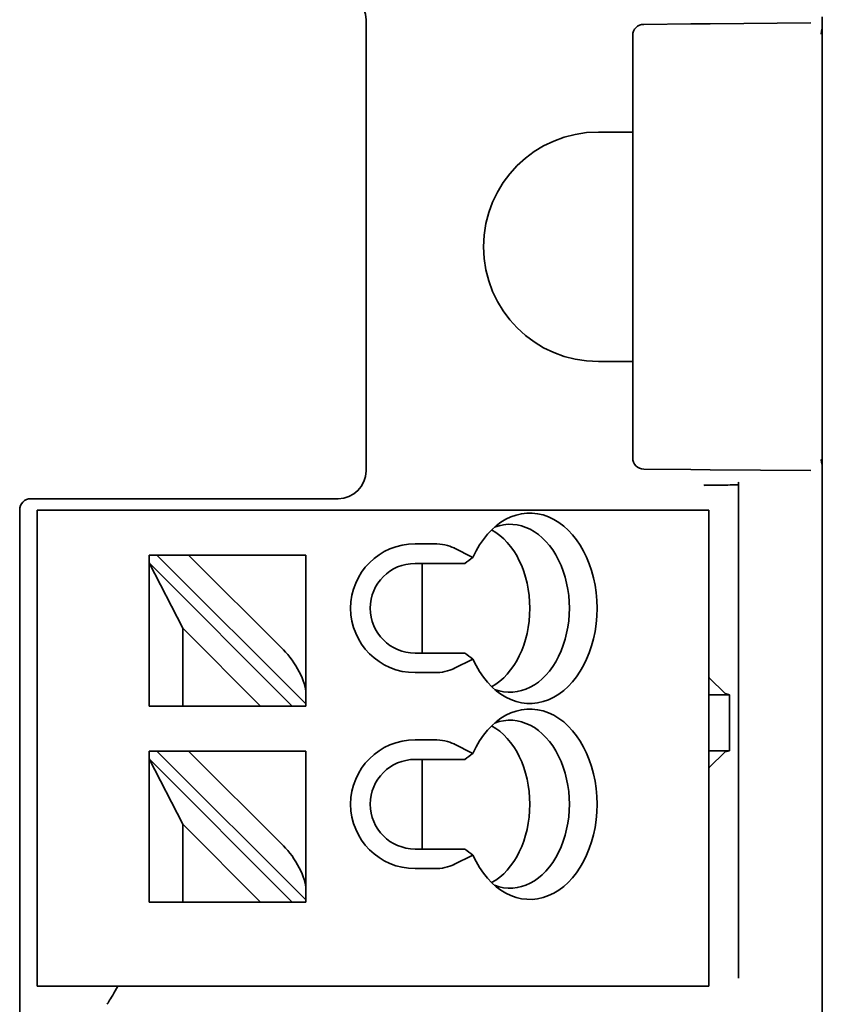
# Model space of a CAD drawing. Units: millimetres. Extents: x 35 to 2070, y 35 to 1450.
# Drawn here: x 629 to 643, y 777 to 795 of the extents above; entities that cross this region are included whole.
import ezdxf

# ---------------------------------------------------------------- set-up
doc = ezdxf.new("R2010")
doc.units = ezdxf.units.MM
doc.header["$LTSCALE"] = 5
doc.layers.add('Sichtbar (ISO)', color=7, linetype='Continuous', lineweight=35)

msp = doc.modelspace()

# ---------------------------------------------------------------- linework, layer by layer
at = {"layer": 'Sichtbar (ISO)'}
for p, q in [((634.862, 786.74), (634.862, 794.796)), ((640.664, 794.72), (639.824, 794.713)), ((641.01, 794.723), (640.664, 794.72)), ((641.01, 794.723), (642.808, 794.739)), ((643.012, 794.779), (643.012, 794.85)), ((643.012, 794.779), (643.012, 786.701)), ((639.626, 794.513), (639.626, 786.968)), ((639.012, 792.79), (639.626, 792.79)), ((639.626, 788.69), (639.012, 788.69)), ((639.824, 786.768), (640.664, 786.761)), ((640.664, 786.761), (641.01, 786.758)), ((642.808, 786.742), (641.01, 786.758)), ((643.012, 786.63), (643.012, 786.701)), ((643.012, 786.63), (643.012, 774.633)), ((641.512, 786.542), (641.512, 786.541)), ((641.512, 786.537), (641.512, 777.676)), ((634.362, 786.24), (628.876, 786.24)), ((628.676, 786.04), (628.676, 776.352)), ((629.704, 786.034), (628.987, 786.034)), ((628.987, 777.534), (628.987, 786.034)), ((629.704, 786.034), (630.174, 786.034)), ((636.08, 786.034), (630.174, 786.034)), ((636.08, 786.034), (636.433, 786.034)), ((640.84, 786.034), (636.433, 786.034)), ((640.84, 786.034), (640.987, 786.034)), ((640.987, 777.534), (640.987, 786.034)), ((636.08, 785.434), (635.737, 785.434)), ((630.987, 785.234), (631.128, 785.234)), ((630.987, 785.234), (630.987, 785.093)), ((631.128, 785.234), (631.694, 785.234)), ((633.787, 782.575), (631.128, 785.234)), ((633.387, 785.234), (631.694, 785.234)), ((633.387, 783.541), (631.694, 785.234)), ((633.387, 785.234), (633.787, 785.234)), ((633.787, 785.234), (633.787, 782.764)), ((636.771, 785.192), (636.433, 785.361)), ((633.545, 782.534), (630.987, 785.093)), ((630.987, 785.093), (631.587, 783.927)), ((630.987, 785.093), (630.987, 782.534)), ((636.629, 785.084), (635.737, 785.084)), ((635.865, 783.484), (635.865, 785.084)), ((631.587, 783.927), (632.98, 782.534)), ((631.587, 783.927), (631.587, 782.534)), ((636.629, 783.484), (635.737, 783.484)), ((636.433, 783.207), (636.771, 783.376)), ((636.08, 783.134), (635.737, 783.134)), ((641.275, 782.76), (640.993, 783.042)), ((633.787, 782.575), (633.787, 782.764)), ((641.353, 782.74), (641.276, 782.76)), ((641.353, 782.74), (641.012, 782.74)), ((641.353, 782.74), (641.353, 781.74)), ((631.587, 782.534), (630.987, 782.534)), ((632.98, 782.534), (631.587, 782.534)), ((632.98, 782.534), (633.545, 782.534)), ((633.545, 782.534), (633.787, 782.534)), ((633.787, 782.534), (633.787, 782.575)), ((636.08, 781.934), (635.737, 781.934)), ((630.987, 781.734), (631.128, 781.734)), ((630.987, 781.734), (630.987, 781.593)), ((633.787, 779.075), (631.128, 781.734)), ((631.128, 781.734), (631.694, 781.734)), ((633.387, 780.041), (631.694, 781.734)), ((633.387, 781.734), (631.694, 781.734)), ((633.387, 781.734), (633.787, 781.734)), ((633.787, 781.734), (633.787, 779.264)), ((636.771, 781.692), (636.433, 781.861)), ((641.275, 781.721), (640.993, 781.438)), ((641.012, 781.74), (641.353, 781.74)), ((641.276, 781.721), (641.353, 781.74)), ((633.545, 779.034), (630.987, 781.593)), ((630.987, 781.593), (631.587, 780.427)), ((630.987, 781.593), (630.987, 779.034)), ((636.629, 781.584), (635.737, 781.584)), ((635.865, 779.984), (635.865, 781.584)), ((631.587, 780.427), (632.98, 779.034)), ((631.587, 780.427), (631.587, 779.034)), ((636.629, 779.984), (635.737, 779.984)), ((636.433, 779.707), (636.771, 779.876)), ((636.08, 779.634), (635.737, 779.634)), ((633.787, 779.075), (633.787, 779.264)), ((633.787, 779.034), (633.787, 779.075)), ((631.587, 779.034), (630.987, 779.034)), ((632.98, 779.034), (631.587, 779.034)), ((632.98, 779.034), (633.545, 779.034)), ((633.545, 779.034), (633.787, 779.034)), ((629.704, 777.534), (628.987, 777.534)), ((629.704, 777.534), (630.174, 777.534)), ((636.08, 777.534), (630.174, 777.534)), ((636.08, 777.534), (636.433, 777.534)), ((640.84, 777.534), (636.433, 777.534)), ((640.84, 777.534), (640.987, 777.534))]:
    msp.add_line(p, q, dxfattribs=at)
for centre, radius, start, end in [((639.826, 794.513), 0.2, 90.5, 180), ((639.012, 790.74), 2.05, 90, 270), ((639.826, 786.968), 0.2, 180, 269.5), ((635.737, 784.284), 1.15, 90, 270), ((635.737, 784.284), 0.8, 90, 270), ((641.012, 782.24), 0.5, 89.9991, 92.8776), ((635.737, 780.784), 1.15, 90, 270), ((641.012, 782.24), 0.5, 267.1224, 270.0009), ((635.737, 780.784), 0.8, 90, 270)]:
    msp.add_arc(centre, radius, start, end, dxfattribs=at)
for centre, major_axis, ratio, start_param, end_param in [((634.362, 794.796), (0.354, 0.354), 0.999695, 5.497939, 7.068431), ((634.362, 786.74), (-0.354, 0.354), 0.999695, 2.356347, 3.926839), ((628.876, 786.04), (0.166, -0.111), 0.999505, 2.158969, 3.729308), ((637.787, 784.284), (0, 1.7), 0.707107, 2.134332, 7.290446), ((637.433, 784.284), (0, 1.5), 0.707107, 2.87857, 6.546208), ((636.726, 784.284), (0, 1.5), 0.707107, 3.50748, 5.917298), ((636.08, 785.184), (-0.5, 0), 0.5, 3.926991, 4.712389), ((633.387, 783.164), (0.347, -0.534), 0.371366, 0.519157, 2.089954), ((636.08, 783.384), (-0.5, 0), 0.5, 1.570796, 2.356194), ((641.276, 783.26), (0, -0.5), 0.034921, 6.248279, 6.274459), ((637.787, 780.784), (0, 1.7), 0.707107, 2.134332, 7.290446), ((637.433, 780.784), (0, 1.5), 0.707107, 2.87857, 6.546208), ((636.726, 780.784), (0, 1.5), 0.707107, 3.50748, 5.917298), ((636.08, 781.684), (-0.5, 0), 0.5, 3.926991, 4.712389), ((641.276, 781.221), (0, -0.5), 0.034921, 3.150319, 3.176499), ((633.387, 779.664), (0.347, -0.534), 0.371366, 0.519157, 2.089954), ((636.08, 779.884), (-0.5, 0), 0.5, 1.570796, 2.356194)]:
    msp.add_ellipse(centre, major_axis=major_axis, ratio=ratio, start_param=start_param, end_param=end_param, dxfattribs=at)
for points, knots in [([(642.989, 794.538), (642.99, 794.539), (642.99, 794.539), (643.006, 794.61), (643.011, 794.672), (643.012, 794.766), (643.012, 794.773), (643.012, 794.779)], [-0.00029547, -0.00029547, -0.00029547, -0.00029547, 0, 0, 0.03895778, 0.03895778, 0.04202775, 0.04202775, 0.04202775, 0.04202775]), ([(643.012, 786.701), (643.012, 786.708), (643.012, 786.715), (643.011, 786.809), (643.006, 786.871), (642.99, 786.941), (642.99, 786.942), (642.989, 786.942)], [0.00674311, 0.00674311, 0.00674311, 0.00674311, 0.00847644, 0.00847644, 0.03047225, 0.03047225, 0.03063908, 0.03063908, 0.03063908, 0.03063908]), ([(640.895, 786.479), (640.905, 786.48), (640.909, 786.48), (640.989, 786.481), (641.071, 786.482), (641.261, 786.485), (641.378, 786.486), (641.512, 786.487)], [-0.0044043, -0.0044043, -0.0044043, -0.0044043, 0, 0, 0.02967085, 0.02967085, 0.06074711, 0.06074711, 0.06074711, 0.06074711]), ([(630.237, 777.21), (630.238, 777.212), (630.241, 777.217), (630.252, 777.232), (630.259, 777.244), (630.286, 777.287), (630.311, 777.327), (630.367, 777.421), (630.397, 777.475), (630.428, 777.534), (630.428, 777.534), (630.428, 777.534)], [-0.08155839, -0.08155839, -0.08155839, -0.08155839, -0.07186143, -0.07186143, -0.0615346, -0.0615346, -0.04060454, -0.04060454, -0.01977234, -0.01977234, -0.01971064, -0.01971064, -0.01971064, -0.01971064])]:
    msp.add_open_spline(points, degree=3, knots=knots, dxfattribs=at)
for points in [[(636.771, 785.192), (636.723, 785.156), (636.676, 785.12), (636.629, 785.084)], [(636.629, 783.484), (636.676, 783.448), (636.723, 783.412), (636.771, 783.376)], [(640.993, 783.042), (640.991, 783.044), (640.989, 783.046), (640.987, 783.048)], [(636.771, 781.692), (636.723, 781.656), (636.676, 781.62), (636.629, 781.584)], [(640.993, 781.438), (640.991, 781.436), (640.989, 781.434), (640.987, 781.433)], [(636.629, 779.984), (636.676, 779.948), (636.723, 779.912), (636.771, 779.876)]]:
    msp.add_open_spline(points, degree=3, dxfattribs=at)

doc.saveas('drawing.dxf')
